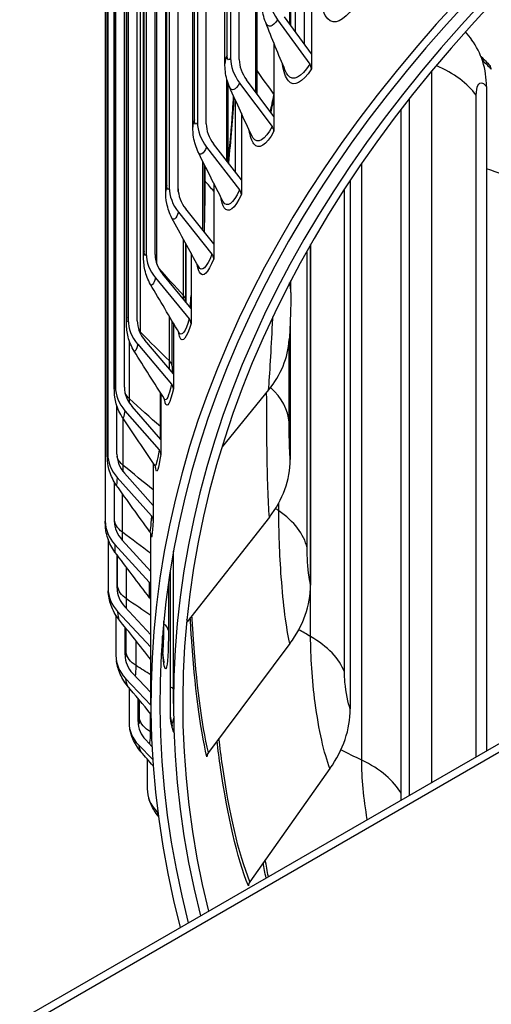
# Model space of a CAD drawing. Units: inches. Extents: x 0.5 to 67.5, y 1.5 to 42.5.
# Drawn here: x 5.8 to 7.1, y 29.4 to 32.1 of the extents above; entities that cross this region are included whole.
import ezdxf

# ---------------------------------------------------------------- set-up
doc = ezdxf.new("R2010")
doc.units = ezdxf.units.IN
doc.header["$LTSCALE"] = 4
doc.header["$MEASUREMENT"] = 0
doc.layers.add('Visible (ANSI)', color=7, linetype='Continuous')
doc.layers.add('Visible Narrow (ANSI)', color=7, linetype='Continuous')

msp = doc.modelspace()

# ---------------------------------------------------------------- linework, layer by layer
at = {"layer": 'Visible (ANSI)'}
for p, q in [((6.5897, 32.0592), (6.5897, 35.1231)), ((6.411, 35.0583), (6.411, 31.9883)), ((6.4348, 31.9839), (6.4348, 35.0539)), ((6.5764, 32.0775), (6.5764, 35.0515)), ((6.3955, 31.9726), (6.3955, 34.9937)), ((6.32, 34.8811), (6.32, 31.8111)), ((6.3441, 31.8073), (6.3441, 34.8773)), ((6.4838, 31.8895), (6.4838, 34.8773)), ((6.3074, 31.7985), (6.3074, 34.8195)), ((6.2427, 34.7017), (6.2427, 31.6317)), ((6.267, 31.6285), (6.267, 34.6986)), ((6.2328, 31.6223), (6.2328, 34.6433)), ((6.1793, 34.5205), (6.1793, 31.4505)), ((6.2039, 31.448), (6.2039, 34.518)), ((6.1719, 31.4443), (6.1719, 34.4653)), ((6.1299, 34.3379), (6.1299, 31.2679)), ((6.1547, 31.266), (6.1547, 34.336)), ((6.1248, 31.2649), (6.1248, 34.286)), ((6.0947, 34.1542), (6.0947, 31.0841)), ((6.1196, 31.0829), (6.1196, 34.1529)), ((6.0916, 31.0846), (6.0916, 34.1056)), ((6.0737, 33.9697), (6.0737, 30.8997)), ((6.0723, 30.9035), (6.0723, 33.9245)), ((6.0669, 33.7849), (6.0669, 30.7149)), ((2.648, 27.5052), (13.2546, 33.6289)), ((13.2546, 33.6044), (2.648, 27.4807)), ((6.6135, 32.2871), (6.6135, 32.0262)), ((6.6331, 32.2233), (6.6331, 31.9992)), ((6.5401, 32.0935), (6.6284, 31.9714)), ((6.6331, 31.9992), (6.5589, 32.1017)), ((6.5302, 32.0291), (6.5302, 31.8275)), ((6.6331, 31.9992), (6.6331, 31.9582)), ((6.4048, 31.6998), (6.4048, 31.917)), ((6.4359, 31.9194), (6.5255, 31.7997)), ((6.5302, 31.8275), (6.455, 31.9281)), ((7.1143, 31.9089), (7.1143, 30.0838)), ((6.4247, 31.6741), (6.4247, 31.8717)), ((6.9015, 31.8757), (6.9015, 29.961)), ((6.4408, 31.8363), (6.4408, 31.6534)), ((6.5302, 31.8275), (6.5302, 31.7866)), ((6.4408, 31.6534), (6.3645, 31.752)), ((6.3451, 31.7429), (6.436, 31.6254)), ((6.3395, 31.5088), (6.3395, 31.6945)), ((6.3648, 31.644), (6.3648, 31.4771)), ((6.4408, 31.6534), (6.4408, 31.6125)), ((6.7399, 31.6521), (6.7399, 30.1986)), ((6.2681, 31.5641), (6.36, 31.449)), ((6.3648, 31.4771), (6.2877, 31.5738)), ((6.288, 31.3216), (6.288, 31.4781)), ((6.3648, 31.4771), (6.3648, 31.4362)), ((6.6308, 31.4751), (6.6308, 30.5393)), ((6.3025, 31.4517), (6.3025, 31.2991)), ((6.2049, 31.3836), (6.2976, 31.2709)), ((6.3025, 31.2991), (6.2247, 31.3938)), ((6.5766, 31.3433), (6.5766, 31.3761)), ((6.3025, 31.2991), (6.3025, 31.2582)), ((6.2504, 31.1406), (6.2504, 31.2652)), ((6.5749, 31.2644), (6.5749, 30.8842)), ((6.254, 31.2593), (6.254, 31.1196)), ((6.254, 31.1196), (6.1756, 31.2123)), ((6.1558, 31.2016), (6.2491, 31.0913)), ((6.254, 31.1196), (6.254, 31.0787)), ((6.5157, 31.0756), (6.3875, 30.919)), ((6.2194, 31.0667), (6.2194, 30.9391)), ((6.0986, 30.8991), (6.0986, 31.0319)), ((6.2194, 30.9391), (6.1406, 31.0297)), ((6.1207, 31.0186), (6.2145, 30.9106)), ((6.2194, 30.9391), (6.2194, 30.8982)), ((6.1988, 30.8742), (6.1988, 30.7579)), ((6.0997, 30.8348), (6.1938, 30.7292)), ((6.1988, 30.7579), (6.1198, 30.8465)), ((6.0919, 30.7149), (6.0919, 30.8223)), ((6.1988, 30.7579), (6.1988, 30.7169)), ((6.5178, 30.7262), (6.2918, 30.4384)), ((6.1921, 30.2134), (6.1921, 30.6805)), ((6.0744, 30.6656), (6.0744, 30.5301)), ((6.093, 30.6506), (6.1872, 30.5475)), ((6.1921, 30.5763), (6.1131, 30.6628)), ((6.0994, 30.5307), (6.0994, 30.6221)), ((6.2546, 30.2134), (6.2546, 30.6323)), ((6.2457, 30.1738), (6.2457, 30.5796)), ((6.1921, 30.4026), (6.1205, 30.4792)), ((6.0962, 30.4564), (6.0962, 30.3457)), ((6.1005, 30.4665), (6.1921, 30.3684)), ((6.121, 30.347), (6.121, 30.4239)), ((6.2244, 30.3544), (6.2244, 30.399)), ((6.5741, 30.3783), (6.3501, 30.0789)), ((6.1921, 30.2436), (6.1421, 30.296)), ((6.1221, 30.2827), (6.1921, 30.2094)), ((6.1321, 30.2571), (6.1321, 30.162)), ((6.1569, 30.1639), (6.1569, 30.2272)), ((6.195, 30.0958), (6.1778, 30.1135)), ((6.158, 30.0997), (6.1971, 30.0595)), ((6.1822, 30.0607), (6.1822, 29.9794)), ((6.6842, 30.0348), (6.4639, 29.7238)), ((6.2079, 29.9178), (6.2111, 29.9146))]:
    msp.add_line(p, q, dxfattribs=at)
for centre, major_axis, ratio, start_param, end_param in [((13.2546, 30.2134), (-7.0625, 0), 0.57735, 2.9901, 6.434678), ((13.2546, 30.2134), (-7.0375, 0), 0.57735, 2.992714, 6.432064), ((13.2546, 30.2134), (-7, 0), 0.57735, 2.996679, 6.428099), ((13.2546, 30.2134), (-6.975, 0), 0.57735, 2.999353, 6.425425), ((6.6392, 32.1366), (0.1108, -0.0712), 0.765517, 3.598726, 4.239096), ((6.7937, 31.8291), (0.2797, 0.209), 0.749687, 5.772488, 6.283185), ((6.5365, 31.9651), (0.1151, -0.064), 0.777405, 3.54967, 4.190041), ((6.5365, 31.9651), (-0.0933, 0.0519), 0.777405, 0.408077, 1.048448), ((6.6096, 31.9633), (0.021, -0.0135), 0.765517, 0.457133, 1.097504), ((7.1458, 31.9742), (-0.0182, -0.0171), 0.717677, 5.689845, 6.270475), ((6.4471, 31.7911), (-0.1191, 0.0562), 0.78775, 0.356097, 0.996468), ((6.4471, 31.7911), (-0.0965, 0.0456), 0.78775, 0.356097, 0.996468), ((6.5064, 31.791), (0.0218, -0.0122), 0.777405, 0.408077, 1.048448), ((6.3712, 31.615), (-0.1227, 0.0479), 0.796532, 0.301355, 0.941725), ((6.3712, 31.615), (-0.0994, 0.0388), 0.796532, 0.301355, 0.941725), ((6.4166, 31.6163), (0.0226, -0.0107), 0.78775, 0.356097, 0.996468), ((6.3089, 31.4371), (-0.1258, 0.039), 0.803734, 0.244106, 0.884476), ((6.3089, 31.4371), (-0.102, 0.0316), 0.803734, 0.244106, 0.884476), ((6.3404, 31.4394), (0.0233, -0.0091), 0.796532, 0.301355, 0.941725), ((6.2605, 31.2578), (-0.1284, 0.0296), 0.80934, 0.184701, 0.825071), ((6.2605, 31.2578), (-0.104, 0.024), 0.80934, 0.184701, 0.825071), ((6.2779, 31.2607), (0.0239, -0.0074), 0.803734, 0.244106, 0.884476), ((6.224, 31.2389), (0.3483, -0.025), 0.815797, 5.761033, 6.283185), ((6.2259, 31.0775), (-0.1302, 0.0199), 0.813341, 0.123583, 0.763954), ((6.2259, 31.0775), (-0.1055, 0.0161), 0.813341, 0.123583, 0.763954), ((6.2292, 31.0806), (0.0244, -0.0056), 0.80934, 0.184701, 0.825071), ((6.2053, 30.8964), (-0.1314, 0.0099), 0.815728, 0.06128, 0.70165), ((6.2053, 30.8964), (-0.1064, 0.008), 0.815728, 0.06128, 0.70165), ((6.1945, 30.8994), (0.0247, -0.0038), 0.813341, 0.123583, 0.763954), ((6.2262, 30.8744), (0.3479, 0.0292), 0.815543, 5.634322, 6.214952), ((6.1738, 30.7176), (0.0249, -0.0019), 0.815728, 0.06128, 0.70165), ((6.1986, 30.715), (-0.1317, -0.0003), 0.816496, 6.28156, 6.92193), ((6.1986, 30.715), (-0.1067, -0.0002), 0.816496, 6.28156, 6.92193), ((6.1671, 30.5353), (0.025, 0), 0.816496, 0.017693, 0.638745), ((6.2849, 30.5115), (0.3395, 0.0817), 0.808724, 5.510288, 6.090917), ((6.206, 30.5336), (-0.1313, -0.0104), 0.815644, 6.218671, 6.859041), ((6.206, 30.5336), (-0.1064, -0.0084), 0.815644, 6.218671, 6.859041), ((6.3127, 30.4278), (-0.0249, -0.0021), 0.815543, 5.634322, 5.761704), ((6.2274, 30.3525), (-0.1301, -0.0204), 0.813174, 6.156414, 6.796785), ((6.2274, 30.3525), (-0.1054, -0.0165), 0.813174, 6.156414, 6.796785), ((6.3998, 30.1531), (0.324, 0.1301), 0.795395, 5.393361, 5.973991), ((6.2626, 30.1722), (-0.1282, -0.0301), 0.80909, 6.095373, 6.735744), ((6.2626, 30.1722), (-0.1039, -0.0244), 0.80909, 6.095373, 6.735744), ((6.3708, 30.0693), (-0.0243, -0.0059), 0.808724, 5.510288, 6.090917), ((6.3118, 29.993), (-0.1257, -0.0395), 0.803401, 6.036069, 6.67644), ((6.4842, 29.7153), (-0.0232, -0.0093), 0.795395, 5.393361, 5.973991)]:
    msp.add_ellipse(centre, major_axis=major_axis, ratio=ratio, start_param=start_param, end_param=end_param, dxfattribs=at)
for points, knots in [([(6.5075, 32.086), (6.5019, 32.1), (6.4987, 32.115), (6.4971, 32.1347), (6.4969, 32.1395), (6.4969, 32.1443)], [0, 0, 0, 0, 0.1162248, 0.1162248, 0.153904, 0.153904, 0.153904, 0.153904]), ([(6.4083, 31.9085), (6.4023, 31.922), (6.3985, 31.9365), (6.3959, 31.9581), (6.3955, 31.9654), (6.3955, 31.9726)], [0, 0, 0, 0, 0.1136609, 0.1136609, 0.1704052, 0.1704052, 0.1704052, 0.1704052]), ([(6.4048, 31.706), (6.4096, 31.7509), (6.4136, 31.7956), (6.4176, 31.8537), (6.4186, 31.8687), (6.4194, 31.8836)], [1.618113, 1.618113, 1.618113, 1.618113, 1.9619562, 1.9619562, 2.0841308, 2.0841308, 2.0841308, 2.0841308]), ([(6.3224, 31.729), (6.316, 31.7421), (6.3117, 31.7563), (6.308, 31.7797), (6.3074, 31.7891), (6.3074, 31.7985)], [0, 0, 0, 0, 0.1116594, 0.1116594, 0.185661, 0.185661, 0.185661, 0.185661]), ([(6.25, 31.548), (6.2432, 31.5607), (6.2385, 31.5746), (6.2337, 31.5997), (6.2328, 31.611), (6.2328, 31.6223)], [0, 0, 0, 0, 0.1102198, 0.1102198, 0.1998313, 0.1998313, 0.1998313, 0.1998313]), ([(6.1912, 31.3658), (6.184, 31.3781), (6.1788, 31.3918), (6.1729, 31.4185), (6.1719, 31.4313), (6.1719, 31.4443)], [0, 0, 0, 0, 0.1092834, 0.1092834, 0.2130828, 0.2130828, 0.2130828, 0.2130828]), ([(6.3004, 31.3017), (6.3005, 31.3032), (6.3006, 31.3048), (6.3013, 31.3159), (6.3019, 31.3255), (6.3025, 31.3352)], [1.51006822, 1.51006822, 1.51006822, 1.51006822, 1.52180846, 1.52180846, 1.59518049, 1.59518049, 1.59518049, 1.59518049]), ([(6.5766, 31.3433), (6.5766, 31.3364), (6.5766, 31.3292), (6.5763, 31.3086), (6.576, 31.2944), (6.5751, 31.2695), (6.5747, 31.2583), (6.5737, 31.2382), (6.5732, 31.229), (6.5725, 31.2183), (6.5724, 31.2161), (6.5722, 31.2139)], [0, 0, 0, 0, 0.0593594, 0.0593594, 0.164352, 0.164352, 0.2500578, 0.2500578, 0.3325826, 0.3325826, 0.3544229, 0.3544229, 0.3544229, 0.3544229]), ([(6.1461, 31.1825), (6.1385, 31.1946), (6.1329, 31.2081), (6.1264, 31.2341), (6.1252, 31.2465), (6.1248, 31.2607), (6.1248, 31.2628), (6.1248, 31.2649)], [0, 0, 0, 0, 0.1087441, 0.1087441, 0.2081566, 0.2081566, 0.225706, 0.225706, 0.225706, 0.225706]), ([(6.1147, 30.9986), (6.1068, 31.0104), (6.1008, 31.0237), (6.0953, 31.0436), (6.094, 31.05), (6.0921, 31.0646), (6.0917, 31.0724), (6.0916, 31.0819), (6.0916, 31.0832), (6.0916, 31.0846)], [0, 0, 0, 0, 0.1084724, 0.1084724, 0.1583018, 0.1583018, 0.2273185, 0.2273185, 0.2387022, 0.2387022, 0.2387022, 0.2387022]), ([(6.0971, 30.8143), (6.0889, 30.8259), (6.0825, 30.8391), (6.0764, 30.8591), (6.0749, 30.8658), (6.0734, 30.8768), (6.073, 30.8812), (6.0725, 30.8885), (6.0724, 30.8917), (6.0723, 30.8976), (6.0723, 30.9005), (6.0723, 30.9035)], [0, 0, 0, 0, 0.1083506, 0.1083506, 0.160154, 0.160154, 0.1950435, 0.1950435, 0.2265773, 0.2265773, 0.2529802, 0.2529802, 0.2529802, 0.2529802]), ([(6.2053, 30.8633), (6.2053, 30.8633), (6.2052, 30.8635), (6.205, 30.8641), (6.2049, 30.8645), (6.2042, 30.866), (6.2037, 30.867), (6.2029, 30.8682)], [0.49032739, 0.49032739, 0.49032739, 0.49032739, 0.51125672, 0.51125672, 0.53213021, 0.53213021, 0.55386466, 0.55386466, 0.55386466, 0.55386466]), ([(6.0934, 30.6301), (6.0848, 30.6415), (6.0781, 30.6544), (6.0715, 30.6745), (6.0698, 30.6813), (6.0679, 30.6926), (6.0674, 30.6971), (6.0671, 30.7023), (6.0671, 30.703), (6.067, 30.7046), (6.067, 30.7054), (6.067, 30.7067), (6.067, 30.7073), (6.0669, 30.7082), (6.0669, 30.7085), (6.0669, 30.7098), (6.0669, 30.7107), (6.0669, 30.7126), (6.0669, 30.7136), (6.0669, 30.7147)], [0, 0, 0, 0, 0.1083055, 0.1083055, 0.1611216, 0.1611216, 0.1956431, 0.1956431, 0.2014096, 0.2014096, 0.2080606, 0.2080606, 0.2143664, 0.2143664, 0.2204071, 0.2204071, 0.2365357, 0.2365357, 0.2504381, 0.2504381, 0.2504381, 0.2504381]), ([(6.1933, 30.6761), (6.1933, 30.6761), (6.1933, 30.6761), (6.1932, 30.6765), (6.1932, 30.677), (6.1927, 30.6787), (6.1924, 30.6796), (6.1916, 30.6818), (6.191, 30.6831), (6.1898, 30.6849), (6.1895, 30.6855), (6.1891, 30.686)], [0.52457454, 0.52457454, 0.52457454, 0.52457454, 0.53657278, 0.53657278, 0.56252043, 0.56252043, 0.57661957, 0.57661957, 0.59059736, 0.59059736, 0.59634472, 0.59634472, 0.59634472, 0.59634472]), ([(6.1034, 30.4462), (6.0946, 30.4574), (6.0876, 30.4701), (6.0804, 30.4899), (6.0786, 30.4966), (6.0759, 30.5104), (6.0752, 30.5171), (6.0747, 30.5232)], [0, 0, 0, 0, 0.1083238, 0.1083238, 0.1609829, 0.1609829, 0.2190785, 0.2190785, 0.2190785, 0.2190785]), ([(6.1921, 30.4977), (6.192, 30.498), (6.1918, 30.4984), (6.1912, 30.4999), (6.1906, 30.5011), (6.1894, 30.503), (6.189, 30.5036), (6.1885, 30.5042)], [0.36190822, 0.36190822, 0.36190822, 0.36190822, 0.3671079, 0.3671079, 0.38036034, 0.38036034, 0.38696275, 0.38696275, 0.38696275, 0.38696275]), ([(6.2244, 30.3557), (6.2255, 30.3429), (6.2267, 30.3328), (6.2278, 30.3262), (6.2281, 30.3251), (6.2281, 30.3251)], [0.0059865, 0.0059865, 0.0059865, 0.0059865, 0.1858929, 0.1858929, 0.247339, 0.247339, 0.247339, 0.247339]), ([(6.1273, 30.263), (6.1182, 30.2739), (6.1109, 30.2865), (6.1015, 30.3105), (6.0988, 30.3218), (6.0972, 30.3321)], [0, 0, 0, 0, 0.1084527, 0.1084527, 0.1981801, 0.1981801, 0.1981801, 0.1981801]), ([(6.2457, 30.1765), (6.2476, 30.1654), (6.2495, 30.1568), (6.2509, 30.1519), (6.2512, 30.1513), (6.2512, 30.1513)], [0.0119748, 0.0119748, 0.0119748, 0.0119748, 0.1745053, 0.1745053, 0.2241135, 0.2241135, 0.2241135, 0.2241135]), ([(6.1649, 30.0808), (6.1556, 30.0915), (6.1479, 30.104), (6.139, 30.1252), (6.1363, 30.1338), (6.1344, 30.1421)], [0, 0, 0, 0, 0.1087928, 0.1087928, 0.1790177, 0.1790177, 0.1790177, 0.1790177]), ([(6.2124, 29.9041), (6.2045, 29.9138), (6.1979, 29.9246), (6.1902, 29.9415), (6.188, 29.9475), (6.1861, 29.9535)], [0.0142609, 0.0142609, 0.0142609, 0.0142609, 0.1094759, 0.1094759, 0.1599117, 0.1599117, 0.1599117, 0.1599117])]:
    msp.add_open_spline(points, degree=3, knots=knots, dxfattribs=at)
for points in [[(6.5614, 31.9533), (6.5427, 31.9979), (6.5247, 32.0422), (6.5075, 32.086)], [(7.056, 32.0598), (7.062, 32.0528), (7.0678, 32.0455), (7.0734, 32.0381)], [(6.4691, 31.7747), (6.4482, 31.8195), (6.4279, 31.8642), (6.4083, 31.9085)], [(6.5203, 31.8408), (6.5237, 31.8558), (6.527, 31.871), (6.5302, 31.8863)], [(6.3898, 31.5948), (6.3668, 31.6397), (6.3443, 31.6845), (6.3224, 31.729)], [(6.3234, 31.414), (6.2985, 31.4588), (6.274, 31.5035), (6.25, 31.548)], [(6.27, 31.2324), (6.2434, 31.2769), (6.2171, 31.3214), (6.1912, 31.3658)], [(6.288, 31.3216), (6.288, 31.3199), (6.288, 31.3183), (6.288, 31.3167)], [(6.2702, 31.2321), (6.2702, 31.2321), (6.2702, 31.2322), (6.27, 31.2324)], [(6.2299, 31.0504), (6.2016, 31.0944), (6.1737, 31.1385), (6.1461, 31.1825)], [(6.2504, 31.1406), (6.2504, 31.1348), (6.2505, 31.1291), (6.2505, 31.1237)], [(6.2308, 31.0486), (6.2308, 31.0486), (6.2307, 31.0491), (6.2299, 31.0504)], [(6.2029, 30.8682), (6.1732, 30.9116), (6.1438, 30.9551), (6.1147, 30.9986)], [(6.1891, 30.686), (6.1582, 30.7287), (6.1276, 30.7715), (6.0971, 30.8143)], [(6.1885, 30.5042), (6.1567, 30.546), (6.1249, 30.588), (6.0934, 30.6301)], [(6.1921, 30.3345), (6.1625, 30.3716), (6.1329, 30.4088), (6.1034, 30.4462)], [(6.1923, 30.1846), (6.1706, 30.2107), (6.1489, 30.2368), (6.1273, 30.263)], [(6.1983, 30.042), (6.1872, 30.0549), (6.176, 30.0678), (6.1649, 30.0808)]]:
    msp.add_open_spline(points, degree=3, dxfattribs=at)
at = {"layer": 'Visible Narrow (ANSI)'}
for p, q in [((6.5739, 32.081), (6.5739, 35.0606)), ((6.4017, 31.996), (6.4017, 35.017)), ((6.4806, 31.8938), (6.4806, 34.8875)), ((6.312, 31.8185), (6.312, 34.8396)), ((6.236, 31.639), (6.236, 34.66)), ((6.2674, 31.6212), (6.2674, 34.6178)), ((6.1739, 31.4576), (6.1739, 34.4787)), ((6.2086, 31.4217), (6.2086, 34.4373)), ((6.1259, 31.2749), (6.1259, 34.2959)), ((6.1637, 31.2344), (6.1637, 34.2555)), ((6.0921, 31.091), (6.0921, 34.1121)), ((6.0724, 30.9065), (6.0724, 33.9276)), ((6.9643, 29.9972), (6.9643, 31.9535)), ((6.4008, 31.7051), (6.4008, 31.93)), ((7.0862, 30.0676), (7.0862, 31.8859)), ((6.8795, 29.9657), (6.8795, 31.8473)), ((6.3345, 31.5151), (6.3345, 31.7046)), ((6.7715, 30.0579), (6.7715, 31.6989)), ((6.3415, 31.6494), (6.3415, 31.6904)), ((6.7241, 30.3003), (6.7241, 31.628)), ((6.282, 31.3353), (6.282, 31.4891)), ((6.289, 31.3155), (6.289, 31.4762)), ((6.6213, 30.6416), (6.6213, 31.4583)), ((6.6309, 30.3977), (6.6309, 31.4753)), ((6.2433, 31.1555), (6.2433, 31.2773)), ((6.1329, 31.0516), (6.1329, 31.2102)), ((6.5718, 30.9868), (6.5718, 31.209)), ((6.2185, 30.9748), (6.2185, 31.0681)), ((6.1163, 30.8682), (6.1163, 30.9962)), ((6.092, 30.7218), (6.092, 30.8221)), ((6.1138, 30.6846), (6.1138, 30.7909)), ((6.5435, 30.7435), (6.5435, 30.7651)), ((6.1008, 30.5377), (6.1008, 30.6201)), ((6.1255, 30.501), (6.1255, 30.5874)), ((6.2403, 30.5428), (6.2403, 30.4147)), ((6.228, 30.4314), (6.228, 30.4399)), ((6.1239, 30.3539), (6.1239, 30.4203)), ((6.1513, 30.318), (6.1513, 30.3857)), ((6.161, 30.171), (6.161, 30.2222)), ((6.1912, 30.1357), (6.1912, 30.1859))]:
    msp.add_line(p, q, dxfattribs=at)
for points, knots in [([(6.749, 32.1271), (6.7214, 32.0893), (6.6951, 32.0776), (6.6781, 32.0959), (6.6683, 32.1063), (6.6615, 32.1264), (6.6581, 32.1534)], [1.570796, 1.570796, 1.570796, 1.570796, 2.421224, 2.421224, 2.421224, 2.907105, 2.907105, 2.907105, 2.907105]), ([(6.5401, 32.0935), (6.5268, 32.0727), (6.514, 32.0696), (6.5075, 32.0859), (6.5075, 32.0859), (6.5075, 32.086), (6.5075, 32.086)], [1.570796, 1.570796, 1.570796, 1.570796, 2.616457, 2.616457, 2.616457, 2.618431, 2.618431, 2.618431, 2.618431]), ([(6.411, 31.9883), (6.4065, 31.9802), (6.4024, 31.9823), (6.4018, 31.993), (6.4018, 31.9939), (6.4017, 31.9949), (6.4017, 31.996)], [1.570796, 1.570796, 1.570796, 1.570796, 3.012916, 3.012916, 3.012916, 3.141593, 3.141593, 3.141593, 3.141593]), ([(6.6331, 31.9582), (6.6084, 31.9198), (6.5851, 31.9074), (6.5699, 31.9253), (6.5624, 31.9342), (6.5569, 31.9504), (6.5536, 31.9722)], [1.570796, 1.570796, 1.570796, 1.570796, 2.421224, 2.421224, 2.421224, 2.84361, 2.84361, 2.84361, 2.84361]), ([(6.6284, 31.9714), (6.6048, 31.9347), (6.5825, 31.9233), (6.5682, 31.9412), (6.5657, 31.9444), (6.5634, 31.9485), (6.5614, 31.9534)], [1.570796, 1.570796, 1.570796, 1.570796, 2.434377, 2.434377, 2.434377, 2.587315, 2.587315, 2.587315, 2.587315]), ([(7.0862, 31.8859), (7.0862, 31.9094), (7.093, 31.923), (7.1029, 31.9191), (7.1065, 31.9177), (7.1104, 31.9142), (7.1143, 31.9089)], [1.570796, 1.570796, 1.570796, 1.570796, 2.726637, 2.726637, 2.726637, 3.141593, 3.141593, 3.141593, 3.141593]), ([(6.32, 31.8111), (6.3161, 31.8029), (6.3125, 31.8049), (6.312, 31.8155), (6.312, 31.8165), (6.312, 31.8175), (6.312, 31.8185)], [1.570796, 1.570796, 1.570796, 1.570796, 3.012916, 3.012916, 3.012916, 3.141593, 3.141593, 3.141593, 3.141593]), ([(6.5302, 31.7866), (6.5085, 31.7476), (6.4882, 31.7346), (6.4751, 31.7521), (6.4695, 31.7596), (6.4652, 31.7725), (6.4623, 31.7897)], [1.570796, 1.570796, 1.570796, 1.570796, 2.421224, 2.421224, 2.421224, 2.783276, 2.783276, 2.783276, 2.783276]), ([(6.5255, 31.7997), (6.5048, 31.7624), (6.4853, 31.7504), (6.4729, 31.768), (6.4716, 31.7699), (6.4703, 31.7721), (6.4691, 31.7747)], [1.5707963, 1.5707963, 1.5707963, 1.5707963, 2.4343768, 2.4343768, 2.4343768, 2.527654, 2.527654, 2.527654, 2.527654]), ([(6.2427, 31.6317), (6.2394, 31.6234), (6.2365, 31.6254), (6.236, 31.636), (6.236, 31.6369), (6.236, 31.6379), (6.236, 31.639)], [1.570796, 1.570796, 1.570796, 1.570796, 3.012916, 3.012916, 3.012916, 3.141593, 3.141593, 3.141593, 3.141593]), ([(6.436, 31.6254), (6.4181, 31.5876), (6.4016, 31.5752), (6.391, 31.5925), (6.3906, 31.5932), (6.3902, 31.594), (6.3898, 31.5948)], [1.5707963, 1.5707963, 1.5707963, 1.5707963, 2.4343768, 2.4343768, 2.4343768, 2.4705853, 2.4705853, 2.4705853, 2.4705853]), ([(6.4408, 31.6125), (6.4221, 31.5729), (6.4048, 31.5595), (6.3937, 31.5767), (6.3897, 31.5829), (6.3865, 31.5929), (6.3841, 31.6061)], [1.570796, 1.570796, 1.570796, 1.570796, 2.421224, 2.421224, 2.421224, 2.725659, 2.725659, 2.725659, 2.725659]), ([(6.1793, 31.4505), (6.1767, 31.4422), (6.1743, 31.444), (6.174, 31.4546), (6.1739, 31.4556), (6.1739, 31.4566), (6.1739, 31.4576)], [1.570796, 1.570796, 1.570796, 1.570796, 3.012916, 3.012916, 3.012916, 3.141593, 3.141593, 3.141593, 3.141593]), ([(6.3648, 31.4362), (6.3492, 31.3962), (6.3349, 31.3824), (6.3259, 31.3993), (6.3232, 31.4043), (6.321, 31.4119), (6.3192, 31.4216)], [1.570796, 1.570796, 1.570796, 1.570796, 2.421224, 2.421224, 2.421224, 2.670384, 2.670384, 2.670384, 2.670384]), ([(6.1299, 31.2679), (6.128, 31.2595), (6.1262, 31.2613), (6.126, 31.2719), (6.1259, 31.2728), (6.1259, 31.2738), (6.1259, 31.2749)], [1.570796, 1.570796, 1.570796, 1.570796, 3.012916, 3.012916, 3.012916, 3.141593, 3.141593, 3.141593, 3.141593]), ([(6.5157, 31.0756), (6.5186, 31.1172), (6.523, 31.1854), (6.5263, 31.2586), (6.5266, 31.2646), (6.5269, 31.2706), (6.5271, 31.2767)], [1.5707963, 1.5707963, 1.5707963, 1.5707963, 2.4115181, 2.4115181, 2.4115181, 2.4807282, 2.4807282, 2.4807282, 2.4807282]), ([(6.3025, 31.2582), (6.29, 31.2178), (6.2788, 31.2036), (6.2718, 31.2204), (6.2702, 31.2243), (6.2688, 31.2297), (6.2676, 31.2366)], [1.570796, 1.570796, 1.570796, 1.570796, 2.421224, 2.421224, 2.421224, 2.617132, 2.617132, 2.617132, 2.617132]), ([(6.0947, 31.0841), (6.0934, 31.0757), (6.0922, 31.0775), (6.0921, 31.088), (6.0921, 31.089), (6.0921, 31.09), (6.0921, 31.091)], [1.570796, 1.570796, 1.570796, 1.570796, 3.012916, 3.012916, 3.012916, 3.141593, 3.141593, 3.141593, 3.141593]), ([(6.254, 31.0787), (6.2446, 31.0381), (6.2366, 31.0237), (6.2316, 31.0403), (6.2308, 31.0431), (6.23, 31.0468), (6.2294, 31.0513)], [1.5707963, 1.5707963, 1.5707963, 1.5707963, 2.4212241, 2.4212241, 2.4212241, 2.5656205, 2.5656205, 2.5656205, 2.5656205]), ([(6.5178, 30.7262), (6.5143, 30.7678), (6.5122, 30.8361), (6.5112, 30.9093), (6.5105, 30.9638), (6.5103, 31.0205), (6.5102, 31.0689)], [1.570796, 1.570796, 1.570796, 1.570796, 2.411518, 2.411518, 2.411518, 3.037734, 3.037734, 3.037734, 3.037734]), ([(6.5749, 30.8842), (6.5736, 30.9001), (6.5725, 30.9306), (6.5721, 30.9586), (6.5719, 30.9687), (6.5718, 30.9783), (6.5718, 30.9868)], [1.570796, 1.570796, 1.570796, 1.570796, 2.726637, 2.726637, 2.726637, 3.141593, 3.141593, 3.141593, 3.141593]), ([(6.0737, 30.8997), (6.073, 30.8912), (6.0725, 30.893), (6.0724, 30.9035), (6.0724, 30.9045), (6.0724, 30.9055), (6.0724, 30.9065)], [1.570796, 1.570796, 1.570796, 1.570796, 3.012916, 3.012916, 3.012916, 3.141593, 3.141593, 3.141593, 3.141593]), ([(6.2194, 30.8982), (6.2132, 30.8573), (6.2082, 30.8428), (6.2054, 30.8593), (6.2051, 30.8609), (6.2048, 30.8629), (6.2045, 30.8653)], [1.5707963, 1.5707963, 1.5707963, 1.5707963, 2.4212241, 2.4212241, 2.4212241, 2.5083029, 2.5083029, 2.5083029, 2.5083029]), ([(6.5741, 30.3783), (6.5642, 30.4196), (6.5557, 30.4876), (6.5504, 30.5607), (6.5458, 30.6241), (6.5435, 30.6905), (6.5435, 30.7435)], [1.570796, 1.570796, 1.570796, 1.570796, 2.411518, 2.411518, 2.411518, 3.141593, 3.141593, 3.141593, 3.141593]), ([(6.092, 30.7118), (6.092, 30.7134), (6.092, 30.7157), (6.092, 30.7188), (6.092, 30.7197), (6.092, 30.7207), (6.092, 30.7218)], [2.5918456, 2.5918456, 2.5918456, 2.5918456, 3.0135554, 3.0135554, 3.0135554, 3.1415927, 3.1415927, 3.1415927, 3.1415927]), ([(6.6308, 30.5393), (6.627, 30.5551), (6.6235, 30.5854), (6.622, 30.6134), (6.6215, 30.6234), (6.6213, 30.6331), (6.6213, 30.6416)], [1.570796, 1.570796, 1.570796, 1.570796, 2.726637, 2.726637, 2.726637, 3.141593, 3.141593, 3.141593, 3.141593]), ([(6.0994, 30.5307), (6.1, 30.5223), (6.1007, 30.5241), (6.1008, 30.5347), (6.1008, 30.5356), (6.1008, 30.5366), (6.1008, 30.5377)], [1.570796, 1.570796, 1.570796, 1.570796, 3.013555, 3.013555, 3.013555, 3.141593, 3.141593, 3.141593, 3.141593]), ([(6.3501, 30.0789), (6.3314, 30.1564), (6.3172, 30.2723), (6.3083, 30.4022), (6.3071, 30.4196), (6.306, 30.4372), (6.3049, 30.455)], [1.5707963, 1.5707963, 1.5707963, 1.5707963, 2.2375879, 2.2375879, 2.2375879, 2.3269345, 2.3269345, 2.3269345, 2.3269345]), ([(6.346, 30.0673), (6.327, 30.1462), (6.3127, 30.2638), (6.3036, 30.3957), (6.3024, 30.4133), (6.3013, 30.4311), (6.3003, 30.4491)], [1.5707963, 1.5707963, 1.5707963, 1.5707963, 2.2336272, 2.2336272, 2.2336272, 2.3220449, 2.3220449, 2.3220449, 2.3220449]), ([(6.2403, 30.4147), (6.2403, 30.3568), (6.2376, 30.3177), (6.2339, 30.3102), (6.2308, 30.3038), (6.2272, 30.3199), (6.2244, 30.3544)], [-3.141593, -3.141593, -3.141593, -3.141593, -2.290787, -2.290787, -2.290787, -1.570796, -1.570796, -1.570796, -1.570796]), ([(6.6842, 30.0348), (6.6679, 30.0753), (6.6531, 30.1428), (6.6435, 30.2154), (6.6353, 30.2785), (6.6309, 30.3448), (6.6309, 30.3977)], [1.570796, 1.570796, 1.570796, 1.570796, 2.411518, 2.411518, 2.411518, 3.141593, 3.141593, 3.141593, 3.141593]), ([(6.121, 30.347), (6.1224, 30.3385), (6.1237, 30.3403), (6.1238, 30.3509), (6.1239, 30.3519), (6.1239, 30.3529), (6.1239, 30.3539)], [1.570796, 1.570796, 1.570796, 1.570796, 3.013555, 3.013555, 3.013555, 3.141593, 3.141593, 3.141593, 3.141593]), ([(6.1501, 30.2876), (6.1501, 30.2879), (6.1501, 30.2882), (6.1502, 30.2885), (6.1509, 30.2954), (6.1513, 30.3056), (6.1513, 30.318)], [2.6344878, 2.6344878, 2.6344878, 2.6344878, 2.6562204, 2.6562204, 2.6562204, 3.1415927, 3.1415927, 3.1415927, 3.1415927]), ([(6.7399, 30.1986), (6.7337, 30.2142), (6.7278, 30.2443), (6.7254, 30.2722), (6.7245, 30.2822), (6.7241, 30.2918), (6.7241, 30.3003)], [1.570796, 1.570796, 1.570796, 1.570796, 2.726637, 2.726637, 2.726637, 3.141593, 3.141593, 3.141593, 3.141593]), ([(6.1569, 30.1639), (6.1588, 30.1555), (6.1607, 30.1574), (6.161, 30.168), (6.161, 30.1689), (6.161, 30.1699), (6.161, 30.171)], [1.570796, 1.570796, 1.570796, 1.570796, 3.013555, 3.013555, 3.013555, 3.141593, 3.141593, 3.141593, 3.141593]), ([(6.2493, 30.1581), (6.2507, 30.1588), (6.252, 30.1612), (6.2532, 30.1654), (6.2538, 30.1677), (6.2544, 30.1705), (6.2549, 30.1737)], [2.2317007, 2.2317007, 2.2317007, 2.2317007, 2.4490086, 2.4490086, 2.4490086, 2.5673954, 2.5673954, 2.5673954, 2.5673954]), ([(6.1888, 30.1022), (6.1891, 30.1034), (6.1894, 30.1047), (6.1896, 30.1063), (6.1907, 30.1131), (6.1912, 30.1233), (6.1912, 30.1357)], [2.5472073, 2.5472073, 2.5472073, 2.5472073, 2.6562204, 2.6562204, 2.6562204, 3.1415927, 3.1415927, 3.1415927, 3.1415927]), ([(6.4599, 29.7121), (6.4287, 29.7896), (6.4022, 29.9062), (6.3835, 30.0373), (6.38, 30.0614), (6.3769, 30.086), (6.3739, 30.1108)], [1.5707963, 1.5707963, 1.5707963, 1.5707963, 2.2336272, 2.2336272, 2.2336272, 2.3552338, 2.3552338, 2.3552338, 2.3552338]), ([(6.4639, 29.7238), (6.4332, 29.8), (6.407, 29.9149), (6.3886, 30.0441), (6.3852, 30.0682), (6.382, 30.0928), (6.3791, 30.1176)], [1.5707963, 1.5707963, 1.5707963, 1.5707963, 2.2375879, 2.2375879, 2.2375879, 2.3620398, 2.3620398, 2.3620398, 2.3620398])]:
    msp.add_open_spline(points, degree=3, knots=knots, dxfattribs=at)
for points in [[(6.4017, 31.996), (6.3976, 31.9884), (6.3955, 31.9805), (6.3955, 31.9726)], [(7.0991, 31.992), (7.1072, 31.9844), (7.1155, 31.9761), (7.1238, 31.9673)], [(7.1028, 31.9818), (7.1109, 31.9742), (7.1191, 31.966), (7.1274, 31.9572)], [(6.5302, 31.8886), (6.5145, 31.9103), (6.499, 31.9322), (6.4838, 31.9542)], [(7.0862, 31.8859), (7.063, 31.9178), (7.0247, 31.9461), (6.9759, 31.9673)], [(6.4359, 31.9194), (6.4248, 31.8995), (6.4142, 31.8954), (6.4083, 31.9085)], [(6.4201, 31.8817), (6.4167, 31.8234), (6.4115, 31.7619), (6.4049, 31.6997)], [(6.5302, 31.8798), (6.5273, 31.8662), (6.5244, 31.8528), (6.5214, 31.8394)], [(6.312, 31.8185), (6.3089, 31.812), (6.3074, 31.8052), (6.3075, 31.7985)], [(6.3451, 31.7429), (6.3362, 31.7239), (6.3276, 31.7189), (6.3224, 31.7291)], [(7.2078, 31.6523), (7.1766, 31.6625), (7.1454, 31.6729), (7.1143, 31.6834)], [(6.3415, 31.6494), (6.3406, 31.6505), (6.3399, 31.6516), (6.3395, 31.6528)], [(6.3395, 31.5271), (6.3408, 31.5702), (6.3415, 31.6113), (6.3415, 31.6494)], [(6.3648, 31.6221), (6.357, 31.6311), (6.3492, 31.6402), (6.3415, 31.6494)], [(6.236, 31.639), (6.2339, 31.6335), (6.2329, 31.6279), (6.2329, 31.6223)], [(6.2681, 31.5641), (6.2611, 31.5461), (6.2544, 31.5404), (6.2501, 31.5481)], [(6.1739, 31.4576), (6.1726, 31.4532), (6.172, 31.4488), (6.172, 31.4443)], [(6.36, 31.449), (6.3454, 31.4116), (6.332, 31.3986), (6.3234, 31.414)], [(6.282, 31.3353), (6.2587, 31.3603), (6.2358, 31.3855), (6.2133, 31.4109)], [(6.2049, 31.3836), (6.1997, 31.3665), (6.1947, 31.3603), (6.1913, 31.3659)], [(6.5766, 31.3433), (6.5766, 31.3522), (6.5755, 31.3612), (6.5734, 31.37)], [(6.288, 31.3216), (6.288, 31.3263), (6.2859, 31.3311), (6.282, 31.3353)], [(6.2821, 31.324), (6.282, 31.3277), (6.282, 31.3315), (6.282, 31.3353)], [(6.3025, 31.3314), (6.3019, 31.3214), (6.3012, 31.3114), (6.3006, 31.3014)], [(6.1259, 31.2749), (6.1252, 31.2716), (6.1248, 31.2683), (6.1248, 31.2649)], [(6.2976, 31.2709), (6.2867, 31.2355), (6.2767, 31.2215), (6.27, 31.2325)], [(6.1637, 31.2344), (6.1623, 31.2359), (6.161, 31.2374), (6.1598, 31.2389)], [(6.2433, 31.1555), (6.2163, 31.1815), (6.1898, 31.2078), (6.1637, 31.2344)], [(6.1637, 31.23), (6.1637, 31.2314), (6.1637, 31.2329), (6.1637, 31.2344)], [(6.1558, 31.2016), (6.1521, 31.1856), (6.1486, 31.179), (6.1461, 31.1827)], [(6.2504, 31.1406), (6.2504, 31.1458), (6.2479, 31.151), (6.2433, 31.1555)], [(6.2435, 31.1321), (6.2434, 31.1394), (6.2433, 31.1472), (6.2433, 31.1555)], [(6.0921, 31.091), (6.0917, 31.0889), (6.0916, 31.0867), (6.0916, 31.0846)], [(6.2491, 31.0913), (6.2414, 31.058), (6.2346, 31.0434), (6.2299, 31.0505)], [(6.5718, 30.9868), (6.5696, 31.0203), (6.552, 31.0535), (6.5212, 31.0826)], [(6.1329, 31.0516), (6.1282, 31.056), (6.1244, 31.0608), (6.1217, 31.0658)], [(6.2185, 30.9748), (6.1896, 31.0001), (6.161, 31.0257), (6.1329, 31.0516)], [(6.133, 31.0398), (6.133, 31.0434), (6.1329, 31.0474), (6.1329, 31.0516)], [(6.1207, 31.0186), (6.1184, 31.0035), (6.1163, 30.9967), (6.1147, 30.9988)], [(6.2194, 30.974), (6.2191, 30.9743), (6.2188, 30.9745), (6.2185, 30.9748)], [(6.2188, 30.9399), (6.2186, 30.9504), (6.2185, 30.9621), (6.2185, 30.9748)], [(6.0724, 30.9065), (6.0723, 30.9055), (6.0723, 30.9045), (6.0723, 30.9035)], [(6.1163, 30.8682), (6.1076, 30.8755), (6.1017, 30.884), (6.099, 30.8927)], [(6.2145, 30.9106), (6.2097, 30.8794), (6.2057, 30.8645), (6.2029, 30.8683)], [(6.1988, 30.8008), (6.1709, 30.823), (6.1434, 30.8455), (6.1163, 30.8682)], [(6.1164, 30.8505), (6.1163, 30.8557), (6.1163, 30.8616), (6.1163, 30.8682)], [(6.0997, 30.8348), (6.0987, 30.8207), (6.0978, 30.8139), (6.0971, 30.8146)], [(6.5435, 30.7435), (6.5405, 30.7455), (6.5375, 30.7476), (6.5344, 30.7497)], [(6.1938, 30.7292), (6.1916, 30.7001), (6.1901, 30.6852), (6.1891, 30.6862)], [(6.6213, 30.6416), (6.613, 30.6786), (6.5859, 30.7143), (6.5435, 30.7435)], [(6.1138, 30.6846), (6.0999, 30.6951), (6.0921, 30.7084), (6.092, 30.7218)], [(6.1988, 30.7169), (6.1957, 30.6767), (6.1939, 30.6618), (6.1931, 30.6769)], [(6.1137, 30.6621), (6.1138, 30.6682), (6.1138, 30.6759), (6.1138, 30.6846)], [(6.1921, 30.6261), (6.1658, 30.6454), (6.1397, 30.6649), (6.1138, 30.6846)], [(6.093, 30.6506), (6.093, 30.6376), (6.0932, 30.6307), (6.0934, 30.6304)], [(6.1255, 30.501), (6.1108, 30.5112), (6.102, 30.5243), (6.1008, 30.5377)], [(6.1872, 30.5475), (6.1872, 30.5205), (6.1878, 30.5057), (6.1886, 30.5045)], [(6.125, 30.4744), (6.1253, 30.4811), (6.1255, 30.4902), (6.1255, 30.501)], [(6.1921, 30.4554), (6.1697, 30.4705), (6.1475, 30.4857), (6.1255, 30.501)], [(6.1005, 30.4665), (6.1014, 30.4545), (6.1025, 30.4478), (6.1034, 30.4465)], [(6.2249, 30.3501), (6.2268, 30.365), (6.228, 30.3938), (6.228, 30.4314)], [(6.228, 30.4314), (6.2278, 30.4316), (6.2275, 30.4318), (6.2273, 30.4319)], [(6.2403, 30.4147), (6.2394, 30.4209), (6.2351, 30.4268), (6.228, 30.4314)], [(6.2918, 30.4384), (6.2916, 30.4409), (6.2914, 30.4434), (6.2912, 30.4459)], [(6.6309, 30.3977), (6.6201, 30.404), (6.6093, 30.4102), (6.5985, 30.4165)], [(6.7241, 30.3003), (6.7102, 30.3368), (6.6776, 30.3708), (6.6309, 30.3977)], [(6.1513, 30.318), (6.1358, 30.3278), (6.126, 30.3406), (6.1239, 30.3539)], [(6.1921, 30.2923), (6.1785, 30.3008), (6.1649, 30.3093), (6.1513, 30.318)], [(6.1221, 30.2827), (6.1239, 30.2718), (6.1256, 30.2652), (6.1273, 30.2633)], [(6.2546, 30.2538), (6.2516, 30.2556), (6.2487, 30.2574), (6.2457, 30.2592)], [(6.1912, 30.1357), (6.175, 30.1451), (6.1642, 30.1577), (6.161, 30.171)], [(6.256, 30.1326), (6.2526, 30.139), (6.249, 30.153), (6.2457, 30.1738)], [(6.1934, 30.1345), (6.1927, 30.1349), (6.192, 30.1353), (6.1912, 30.1357)], [(6.158, 30.0997), (6.1603, 30.0898), (6.1627, 30.0836), (6.1648, 30.0811)], [(6.7715, 30.0579), (6.7523, 30.0672), (6.7331, 30.0765), (6.714, 30.0859)], [(6.8795, 29.9657), (6.86, 30.0013), (6.8222, 30.0336), (6.7715, 30.0579)], [(6.7866, 29.8946), (6.7768, 29.9516), (6.7715, 30.0101), (6.7715, 30.0579)], [(6.8802, 29.9486), (6.8797, 29.9546), (6.8795, 29.9604), (6.8795, 29.9657)], [(6.2079, 29.9178), (6.2093, 29.9133), (6.2107, 29.9095), (6.2121, 29.9065)], [(6.5085, 29.734), (6.5058, 29.7479), (6.5032, 29.7618), (6.5008, 29.7759)], [(6.5148, 29.7377), (6.5119, 29.7529), (6.509, 29.7683), (6.5064, 29.7837)]]:
    msp.add_open_spline(points, degree=3, dxfattribs=at)

doc.saveas('drawing.dxf')
